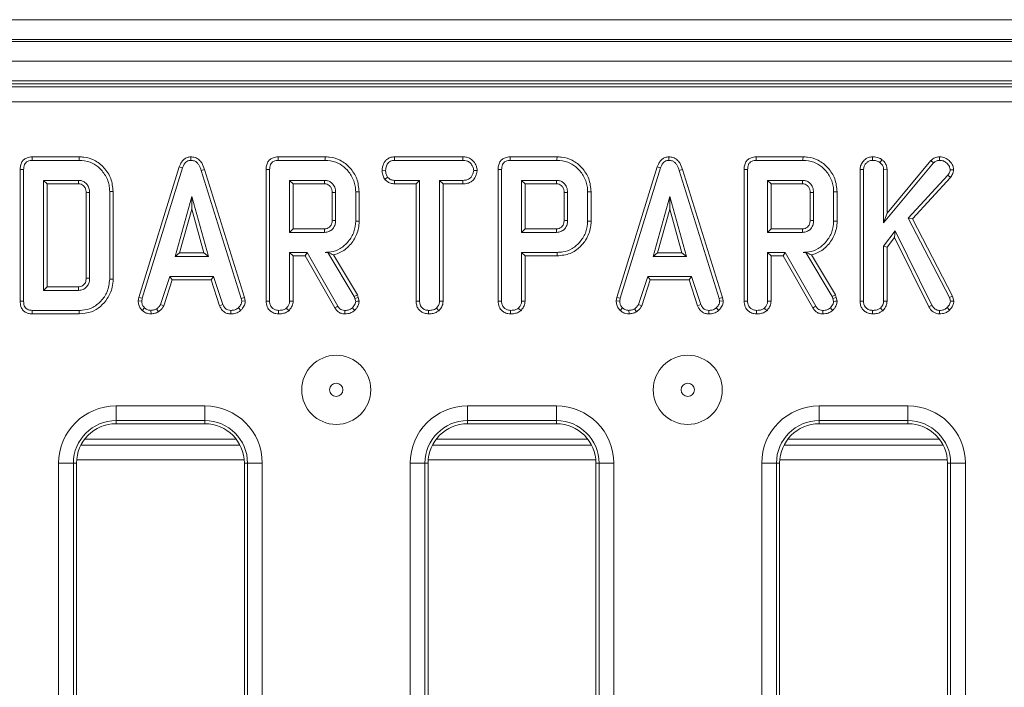
# Model space of a CAD drawing. Units: millimetres. Extents: x -493 to 5589, y -16 to 1848.
# Drawn here: x 652 to 751, y 647 to 715 of the extents above; entities that cross this region are included whole.
import ezdxf

# ---------------------------------------------------------------- set-up
doc = ezdxf.new("R2010")
doc.units = ezdxf.units.MM
doc.header["$LTSCALE"] = 5

msp = doc.modelspace()

# ---------------------------------------------------------------- linework, layer by layer
at = {"color": 7, "linetype": 'Continuous', "lineweight": 15}
for p, q in [((452.418, 715.121), (950.418, 715.121)), ((950.418, 713.121), (452.418, 713.121)), ((452.418, 712.921), (950.418, 712.921)), ((950.418, 710.921), (452.418, 710.921)), ((950.418, 708.921), (452.418, 708.921)), ((848.464, 708.621), (554.578, 708.621)), ((554.895, 708.304), (848.146, 708.304)), ((848.146, 706.809), (554.895, 706.809)), ((657.676, 701.224), (652.932, 701.224)), ((668.998, 701.224), (668.999, 700.871)), ((682.588, 701.224), (677.844, 701.224)), ((689.607, 701.224), (689.617, 700.871)), ((696.548, 701.224), (689.607, 701.224)), ((696.548, 701.224), (696.54, 700.871)), ((706.081, 701.224), (701.337, 701.224)), ((717.403, 701.224), (717.405, 700.871)), ((730.993, 701.224), (726.249, 701.224)), ((738.035, 701.224), (738.038, 700.871)), ((744.812, 701.224), (744.813, 700.871)), ((652.939, 700.871), (657.671, 700.871)), ((667.829, 700.211), (663.737, 686.984)), ((664.08, 686.901), (668.163, 700.098)), ((667.829, 700.211), (668.163, 700.098)), ((677.851, 700.871), (682.583, 700.871)), ((689.617, 700.871), (696.54, 700.871)), ((701.344, 700.871), (706.076, 700.871)), ((716.234, 700.211), (712.143, 686.984)), ((712.486, 686.901), (716.568, 700.098)), ((716.234, 700.211), (716.568, 700.098)), ((726.256, 700.871), (730.988, 700.871)), ((739.011, 700.931), (738.788, 700.656)), ((739.153, 694.534), (744.204, 700.608)), ((743.949, 700.853), (739.505, 695.509)), ((743.949, 700.853), (744.204, 700.608)), ((651.709, 699.932), (651.709, 686.608)), ((652.061, 686.612), (652.061, 699.927)), ((670.382, 699.94), (670.044, 699.839)), ((670.044, 699.839), (674.089, 686.888)), ((674.431, 686.975), (670.382, 699.94)), ((676.621, 699.932), (676.621, 686.608)), ((676.974, 686.612), (676.974, 699.927)), ((688.367, 699.86), (688.72, 699.858)), ((688.651, 698.93), (688.929, 699.151)), ((697.993, 699.858), (697.639, 699.858)), ((700.114, 699.932), (700.114, 686.608)), ((700.467, 686.612), (700.467, 699.927)), ((718.788, 699.94), (718.45, 699.839)), ((718.45, 699.839), (722.494, 686.888)), ((722.837, 686.975), (718.788, 699.94)), ((725.026, 699.932), (725.026, 686.608)), ((725.379, 686.612), (725.379, 699.927)), ((736.773, 699.956), (736.773, 686.608)), ((736.773, 699.956), (737.126, 699.95)), ((737.126, 686.612), (737.126, 699.95)), ((739.505, 699.967), (739.153, 699.956)), ((739.153, 699.956), (739.153, 694.534)), ((739.505, 695.509), (739.505, 699.967)), ((745.661, 699.357), (741.645, 695.002)), ((742.072, 694.945), (745.943, 699.143)), ((745.943, 699.143), (745.661, 699.357)), ((746.247, 699.901), (745.893, 699.908)), ((657.636, 698.844), (654.089, 698.844)), ((654.089, 698.844), (654.089, 687.696)), ((654.441, 698.492), (654.089, 698.844)), ((654.441, 688.048), (654.441, 698.492)), ((654.441, 698.492), (657.627, 698.492)), ((682.548, 698.844), (679.001, 698.844)), ((679.001, 698.844), (679.001, 693.574)), ((679.353, 698.492), (679.001, 698.844)), ((679.353, 693.927), (679.353, 698.492)), ((679.353, 698.492), (682.539, 698.492)), ((689.605, 698.492), (689.613, 698.844)), ((689.605, 698.492), (691.814, 698.492)), ((692.166, 698.844), (689.613, 698.844)), ((691.814, 698.492), (692.166, 698.844)), ((691.814, 698.492), (691.814, 686.598)), ((692.166, 686.603), (692.166, 698.844)), ((694.193, 698.844), (694.193, 686.603)), ((694.546, 698.492), (694.193, 698.844)), ((696.543, 698.844), (694.193, 698.844)), ((694.546, 686.594), (694.546, 698.492)), ((694.546, 698.492), (696.549, 698.492)), ((696.549, 698.492), (696.543, 698.844)), ((706.041, 698.844), (702.494, 698.844)), ((702.494, 698.844), (702.494, 693.574)), ((702.847, 698.492), (702.494, 698.844)), ((702.847, 693.927), (702.847, 698.492)), ((702.847, 698.492), (706.032, 698.492)), ((730.953, 698.844), (727.406, 698.844)), ((727.406, 698.844), (727.406, 693.574)), ((727.759, 698.492), (727.406, 698.844)), ((727.759, 698.492), (730.944, 698.492)), ((727.759, 693.927), (727.759, 698.492)), ((658.398, 697.596), (658.398, 688.942)), ((658.751, 688.937), (658.751, 697.603)), ((660.778, 697.71), (660.778, 688.829)), ((661.13, 688.826), (661.13, 697.714)), ((669.094, 697.223), (667.397, 691.142)), ((669.094, 695.911), (669.094, 697.223)), ((670.792, 691.142), (669.094, 697.223)), ((683.31, 697.621), (683.31, 694.795)), ((683.663, 694.79), (683.663, 697.628)), ((685.69, 697.695), (685.69, 694.724)), ((686.043, 694.72), (686.043, 697.698)), ((706.803, 697.621), (706.803, 694.795)), ((707.156, 694.79), (707.156, 697.628)), ((709.183, 697.695), (709.183, 694.724)), ((709.536, 694.72), (709.536, 697.698)), ((717.5, 697.223), (715.802, 691.142)), ((719.197, 691.142), (717.5, 697.223)), ((717.5, 695.911), (717.5, 697.223)), ((731.716, 697.621), (731.716, 694.795)), ((732.068, 694.79), (732.068, 697.628)), ((734.095, 697.695), (734.095, 694.724)), ((734.448, 694.72), (734.448, 697.698)), ((667.861, 691.494), (669.094, 695.911)), ((669.094, 695.911), (670.327, 691.494)), ((716.267, 691.494), (717.5, 695.911)), ((717.5, 695.911), (718.733, 691.494)), ((739.505, 695.509), (739.153, 694.534)), ((741.645, 695.002), (745.813, 686.967)), ((742.072, 694.945), (741.645, 695.002)), ((746.145, 687.094), (742.072, 694.945)), ((679.353, 693.927), (679.001, 693.574)), ((679.001, 693.574), (682.548, 693.574)), ((682.538, 693.927), (679.353, 693.927)), ((702.847, 693.927), (702.494, 693.574)), ((702.494, 693.574), (706.041, 693.574)), ((706.031, 693.927), (702.847, 693.927)), ((727.759, 693.927), (727.406, 693.574)), ((727.406, 693.574), (730.953, 693.574)), ((730.943, 693.927), (727.759, 693.927)), ((740.337, 693.717), (739.153, 692.184)), ((739.505, 692.063), (740.27, 693.053)), ((740.27, 693.053), (740.337, 693.717)), ((740.27, 693.053), (743.734, 686.014)), ((744.04, 686.191), (740.337, 693.717)), ((739.505, 692.063), (739.153, 692.184)), ((739.153, 692.184), (739.153, 686.606)), ((739.505, 686.596), (739.505, 692.063)), ((667.861, 691.494), (667.397, 691.142)), ((667.397, 691.142), (670.792, 691.142)), ((670.327, 691.494), (667.861, 691.494)), ((670.327, 691.494), (670.792, 691.142)), ((680.777, 691.547), (679.001, 691.547)), ((679.001, 691.547), (679.001, 686.606)), ((679.353, 691.194), (679.001, 691.547)), ((679.353, 686.596), (679.353, 691.194)), ((679.353, 691.194), (680.572, 691.194)), ((680.572, 691.194), (680.777, 691.547)), ((680.572, 691.194), (683.576, 685.918)), ((683.875, 686.106), (680.777, 691.547)), ((682.881, 691.553), (682.605, 691.547)), ((682.605, 691.547), (682.877, 691.547)), ((682.881, 691.553), (682.877, 691.547)), ((682.877, 691.547), (685.547, 687.081)), ((685.868, 687.232), (683.443, 691.288)), ((702.494, 691.547), (702.494, 686.606)), ((706.101, 691.547), (702.494, 691.547)), ((702.847, 691.194), (702.494, 691.547)), ((702.847, 691.194), (706.106, 691.194)), ((702.847, 686.596), (702.847, 691.194)), ((716.267, 691.494), (715.802, 691.142)), ((715.802, 691.142), (719.197, 691.142)), ((718.733, 691.494), (716.267, 691.494)), ((718.733, 691.494), (719.197, 691.142)), ((729.183, 691.547), (727.406, 691.547)), ((727.406, 691.547), (727.406, 686.606)), ((727.759, 691.194), (727.406, 691.547)), ((727.759, 691.194), (728.978, 691.194)), ((727.759, 686.596), (727.759, 691.194)), ((728.978, 691.194), (729.183, 691.547)), ((728.978, 691.194), (731.981, 685.918)), ((732.28, 686.106), (729.183, 691.547)), ((731.286, 691.553), (731.01, 691.547)), ((731.01, 691.547), (731.283, 691.547)), ((731.286, 691.553), (731.283, 691.547)), ((731.283, 691.547), (733.953, 687.081)), ((734.273, 687.232), (731.848, 691.288)), ((666.861, 689.115), (665.927, 686.274)), ((671.302, 689.115), (666.861, 689.115)), ((667.117, 688.762), (666.861, 689.115)), ((671.047, 688.762), (671.302, 689.115)), ((672.236, 686.277), (671.302, 689.115)), ((715.267, 689.115), (714.332, 686.274)), ((719.707, 689.115), (715.267, 689.115)), ((715.522, 688.762), (715.267, 689.115)), ((719.452, 688.762), (719.707, 689.115)), ((720.642, 686.277), (719.707, 689.115)), ((654.441, 688.048), (654.089, 687.696)), ((657.626, 688.048), (654.441, 688.048)), ((666.255, 686.143), (667.117, 688.762)), ((667.117, 688.762), (671.047, 688.762)), ((671.047, 688.762), (671.908, 686.146)), ((714.661, 686.143), (715.522, 688.762)), ((715.522, 688.762), (719.452, 688.762)), ((719.452, 688.762), (720.313, 686.146)), ((654.089, 687.696), (657.636, 687.696)), ((685.868, 687.232), (685.547, 687.081)), ((685.547, 687.081), (685.617, 686.885)), ((685.955, 686.986), (685.868, 687.232)), ((734.273, 687.232), (733.953, 687.081)), ((733.953, 687.081), (734.022, 686.885)), ((734.361, 686.986), (734.273, 687.232)), ((746.145, 687.094), (745.813, 686.967)), ((746.269, 686.618), (746.145, 687.094)), ((663.737, 686.984), (663.672, 686.622)), ((663.672, 686.622), (664.027, 686.6)), ((663.737, 686.984), (664.08, 686.901)), ((664.027, 686.6), (664.08, 686.901)), ((666.255, 686.143), (665.927, 686.274)), ((671.908, 686.146), (672.236, 686.277)), ((674.431, 686.975), (674.089, 686.888)), ((674.089, 686.888), (674.146, 686.6)), ((674.501, 686.623), (674.146, 686.6)), ((674.501, 686.623), (674.431, 686.975)), ((685.955, 686.986), (685.617, 686.885)), ((685.617, 686.885), (685.69, 686.584)), ((686.045, 686.614), (685.955, 686.986)), ((691.814, 686.598), (692.166, 686.603)), ((694.546, 686.594), (694.193, 686.603)), ((712.143, 686.984), (712.078, 686.622)), ((712.078, 686.622), (712.432, 686.6)), ((712.143, 686.984), (712.486, 686.901)), ((712.432, 686.6), (712.486, 686.901)), ((714.661, 686.143), (714.332, 686.274)), ((720.313, 686.146), (720.642, 686.277)), ((722.837, 686.975), (722.494, 686.888)), ((722.494, 686.888), (722.551, 686.6)), ((722.906, 686.623), (722.551, 686.6)), ((722.906, 686.623), (722.837, 686.975)), ((734.361, 686.986), (734.022, 686.885)), ((734.022, 686.885), (734.095, 686.584)), ((734.451, 686.614), (734.361, 686.986)), ((736.773, 686.608), (737.126, 686.612)), ((739.505, 686.596), (739.153, 686.606)), ((743.734, 686.014), (744.04, 686.191)), ((745.813, 686.967), (745.912, 686.59)), ((746.269, 686.618), (745.912, 686.59)), ((652.932, 685.316), (657.676, 685.316)), ((657.671, 685.669), (652.939, 685.669)), ((664.069, 685.675), (664.312, 685.931)), ((664.965, 685.315), (664.948, 685.669)), ((665.726, 685.53), (665.528, 685.824)), ((673.043, 685.315), (673.05, 685.669)), ((674.046, 685.665), (673.807, 685.925)), ((693.076, 685.316), (693.078, 685.669)), ((694.104, 685.64), (693.864, 685.9)), ((712.475, 685.675), (712.717, 685.931)), ((713.371, 685.315), (713.354, 685.669)), ((714.131, 685.53), (713.933, 685.824)), ((721.448, 685.315), (721.455, 685.669)), ((722.452, 685.665), (722.212, 685.925)), ((738.035, 685.316), (738.038, 685.669)), ((739.067, 685.64), (738.826, 685.9)), ((744.798, 685.315), (744.803, 685.669)), ((745.827, 685.703), (745.576, 685.95)), ((661.421, 675.996), (670.421, 675.996)), ((661.421, 675.996), (661.421, 674.501)), ((670.421, 675.996), (670.421, 674.501)), ((697.021, 675.996), (706.021, 675.996)), ((697.021, 675.996), (697.021, 674.501)), ((706.021, 675.996), (706.021, 674.501)), ((732.621, 675.996), (741.621, 675.996)), ((732.621, 675.996), (732.621, 674.501)), ((741.621, 675.996), (741.621, 674.501)), ((670.421, 674.501), (661.421, 674.501)), ((661.421, 674.501), (661.421, 674.184)), ((670.421, 674.184), (661.421, 674.184)), ((670.421, 674.501), (670.421, 674.184)), ((706.021, 674.501), (697.021, 674.501)), ((697.021, 674.501), (697.021, 674.184)), ((706.021, 674.184), (697.021, 674.184)), ((706.021, 674.501), (706.021, 674.184)), ((741.621, 674.501), (732.621, 674.501)), ((732.621, 674.501), (732.621, 674.184)), ((741.621, 674.184), (732.621, 674.184)), ((741.621, 674.501), (741.621, 674.184)), ((673.593, 672.621), (658.249, 672.621)), ((709.193, 672.621), (693.849, 672.621)), ((744.793, 672.621), (729.449, 672.621)), ((657.867, 672.019), (673.975, 672.019)), ((693.467, 672.019), (709.575, 672.019)), ((729.067, 672.019), (745.175, 672.019)), ((655.609, 475.059), (655.609, 670.184)), ((657.103, 670.184), (655.609, 670.184)), ((657.103, 670.184), (657.103, 475.059)), ((657.103, 670.184), (657.421, 670.184)), ((657.421, 670.184), (657.421, 475.059)), ((657.436, 670.525), (674.406, 670.525)), ((674.739, 670.184), (674.421, 670.184)), ((674.421, 475.059), (674.421, 670.184)), ((676.233, 670.184), (674.739, 670.184)), ((674.739, 475.059), (674.739, 670.184)), ((676.233, 670.184), (676.233, 475.059)), ((691.209, 475.059), (691.209, 670.184)), ((692.703, 670.184), (691.209, 670.184)), ((692.703, 670.184), (692.703, 475.059)), ((692.703, 670.184), (693.021, 670.184)), ((693.021, 670.184), (693.021, 475.059)), ((693.036, 670.525), (710.006, 670.525)), ((710.021, 475.059), (710.021, 670.184)), ((710.339, 670.184), (710.021, 670.184)), ((711.833, 670.184), (710.339, 670.184)), ((710.339, 475.059), (710.339, 670.184)), ((711.833, 670.184), (711.833, 475.059)), ((726.809, 475.059), (726.809, 670.184)), ((728.303, 670.184), (726.809, 670.184)), ((728.303, 670.184), (728.303, 475.059)), ((728.303, 670.184), (728.621, 670.184)), ((728.621, 670.184), (728.621, 475.059)), ((728.636, 670.525), (745.606, 670.525)), ((745.939, 670.184), (745.621, 670.184)), ((745.621, 475.059), (745.621, 670.184)), ((747.433, 670.184), (745.939, 670.184)), ((745.939, 475.059), (745.939, 670.184)), ((747.433, 670.184), (747.433, 475.059))]:
    msp.add_line(p, q, dxfattribs=at)
at = {"color": 7, "linetype": 'Continuous', "lineweight": 15, "flags": 128}
for points in [[(652.932, 701.224), (652.934, 701.127), (652.936, 700.999), (652.939, 700.871)], [(657.676, 701.224), (657.675, 701.143), (657.673, 701.026), (657.671, 700.871)], [(677.844, 701.224), (677.846, 701.127), (677.848, 700.999), (677.851, 700.871)], [(682.588, 701.224), (682.587, 701.143), (682.585, 701.026), (682.583, 700.871)], [(701.337, 701.224), (701.339, 701.127), (701.342, 700.999), (701.344, 700.871)], [(706.081, 701.224), (706.08, 701.143), (706.078, 701.026), (706.076, 700.871)], [(726.249, 701.224), (726.251, 701.127), (726.254, 700.999), (726.256, 700.871)], [(730.993, 701.224), (730.992, 701.143), (730.99, 701.026), (730.988, 700.871)], [(651.709, 699.932), (651.806, 699.93), (651.934, 699.929), (652.061, 699.927)], [(676.621, 699.932), (676.718, 699.93), (676.846, 699.929), (676.974, 699.927)], [(700.114, 699.932), (700.211, 699.93), (700.339, 699.929), (700.467, 699.927)], [(725.026, 699.932), (725.123, 699.93), (725.251, 699.929), (725.379, 699.927)], [(657.627, 698.492), (657.63, 698.616), (657.636, 698.844)], [(682.539, 698.492), (682.542, 698.597), (682.545, 698.721), (682.548, 698.844)], [(706.032, 698.492), (706.035, 698.597), (706.038, 698.721), (706.041, 698.844)], [(730.944, 698.492), (730.947, 698.597), (730.95, 698.721), (730.953, 698.844)], [(658.398, 697.596), (658.523, 697.599), (658.751, 697.603)], [(661.13, 697.714), (661.049, 697.713), (660.933, 697.712), (660.778, 697.71)], [(683.31, 697.621), (683.416, 697.623), (683.539, 697.626), (683.663, 697.628)], [(686.043, 697.698), (685.961, 697.697), (685.845, 697.696), (685.69, 697.695)], [(706.803, 697.621), (706.909, 697.623), (707.032, 697.626), (707.156, 697.628)], [(709.536, 697.698), (709.455, 697.697), (709.338, 697.696), (709.183, 697.695)], [(731.716, 697.621), (731.821, 697.623), (731.945, 697.626), (732.068, 697.628)], [(734.448, 697.698), (734.367, 697.697), (734.25, 697.696), (734.095, 697.695)], [(683.31, 694.795), (683.45, 694.793), (683.663, 694.79)], [(686.043, 694.72), (685.884, 694.722), (685.69, 694.724)], [(706.803, 694.795), (706.943, 694.793), (707.156, 694.79)], [(709.536, 694.72), (709.377, 694.722), (709.183, 694.724)], [(731.716, 694.795), (731.855, 694.793), (732.068, 694.79)], [(734.448, 694.72), (734.289, 694.722), (734.095, 694.724)], [(682.538, 693.927), (682.542, 693.787), (682.548, 693.574)], [(706.031, 693.927), (706.035, 693.787), (706.041, 693.574)], [(730.943, 693.927), (730.947, 693.787), (730.953, 693.574)], [(706.106, 691.194), (706.104, 691.353), (706.101, 691.547)], [(657.626, 688.048), (657.629, 687.928), (657.633, 687.812), (657.636, 687.696)], [(658.398, 688.942), (658.518, 688.941), (658.634, 688.939), (658.751, 688.937)], [(661.13, 688.826), (660.972, 688.827), (660.778, 688.829)], [(651.709, 686.608), (651.81, 686.609), (651.936, 686.611), (652.061, 686.612)], [(676.621, 686.608), (676.724, 686.609), (676.849, 686.611), (676.974, 686.612)], [(679.353, 686.596), (679.253, 686.599), (679.127, 686.603), (679.001, 686.606)], [(683.576, 685.918), (683.659, 685.97), (683.767, 686.038), (683.875, 686.106)], [(686.045, 686.614), (685.868, 686.599), (685.69, 686.584)], [(700.114, 686.608), (700.218, 686.609), (700.342, 686.611), (700.467, 686.612)], [(702.847, 686.596), (702.746, 686.599), (702.62, 686.603), (702.494, 686.606)], [(725.026, 686.608), (725.13, 686.609), (725.254, 686.611), (725.379, 686.612)], [(727.759, 686.596), (727.658, 686.599), (727.532, 686.603), (727.406, 686.606)], [(731.981, 685.918), (732.064, 685.97), (732.172, 686.038), (732.28, 686.106)], [(734.451, 686.614), (734.273, 686.599), (734.095, 686.584)], [(652.932, 685.316), (652.934, 685.417), (652.936, 685.543), (652.939, 685.669)], [(657.676, 685.316), (657.673, 685.475), (657.671, 685.669)], [(677.883, 685.316), (677.884, 685.419), (677.885, 685.544), (677.886, 685.669)], [(678.915, 685.64), (678.846, 685.714), (678.76, 685.807), (678.674, 685.9)], [(684.582, 685.316), (684.583, 685.414), (684.586, 685.541), (684.588, 685.669)], [(685.604, 685.681), (685.482, 685.809), (685.36, 685.938)], [(701.377, 685.316), (701.377, 685.419), (701.378, 685.544), (701.379, 685.669)], [(702.408, 685.64), (702.34, 685.714), (702.254, 685.807), (702.168, 685.9)], [(726.289, 685.316), (726.289, 685.419), (726.29, 685.544), (726.291, 685.669)], [(727.32, 685.64), (727.252, 685.714), (727.166, 685.807), (727.08, 685.9)], [(732.987, 685.316), (732.989, 685.414), (732.991, 685.541), (732.993, 685.669)], [(734.009, 685.681), (733.888, 685.809), (733.766, 685.938)]]:
    msp.add_lwpolyline(points, dxfattribs=at)
at = {"color": 7, "linetype": 'Continuous', "lineweight": 15}
for centre, radius in [((683.721, 677.621), 3.5), ((719.321, 677.621), 3.5), ((683.721, 677.621), 0.672), ((719.321, 677.621), 0.672)]:
    msp.add_circle(centre, radius, dxfattribs=at)
for centre, radius, start, end in [((661.421, 670.184), 5.812, 90, 180), ((670.421, 670.184), 5.812, 0, 90), ((697.021, 670.184), 5.812, 90, 180), ((706.021, 670.184), 5.812, 0, 90), ((732.621, 670.184), 5.812, 90, 180), ((741.621, 670.184), 5.812, 0, 90), ((661.421, 670.184), 4.318, 90, 180), ((661.421, 670.184), 4, 90, 180), ((670.421, 670.184), 4.318, 0, 90), ((670.421, 670.184), 4, 0, 90), ((697.021, 670.184), 4.318, 90, 180), ((697.021, 670.184), 4, 90, 180), ((706.021, 670.184), 4.318, 0, 90), ((706.021, 670.184), 4, 0, 90), ((732.621, 670.184), 4.318, 90, 180), ((732.621, 670.184), 4, 90, 180), ((741.621, 670.184), 4.318, 0, 90), ((741.621, 670.184), 4, 0, 90)]:
    msp.add_arc(centre, radius, start, end, dxfattribs=at)
for points, knots in [([(652.932, 701.224), (652.759, 701.21), (652.471, 701.186), (652.11, 700.988), (651.865, 700.701), (651.726, 700.332), (651.715, 700.062), (651.709, 699.932)], [0, 0, 0, 0, 0.254579, 0.426058, 0.59832, 0.806484, 1, 1, 1, 1]), ([(661.13, 697.714), (661.083, 698.16), (660.989, 699.044), (660.252, 700.155), (659.291, 700.927), (658.365, 701.199), (657.839, 701.218), (657.676, 701.224)], [0, 0, 0, 0, 0.243693, 0.482743, 0.71017, 0.910355, 1, 1, 1, 1]), ([(668.998, 701.224), (668.871, 701.213), (668.623, 701.189), (668.3, 700.997), (668.011, 700.675), (667.898, 700.387), (667.829, 700.211)], [0, 0, 0, 0, 0.227846, 0.445004, 0.661232, 1, 1, 1, 1]), ([(670.382, 699.94), (670.304, 700.171), (670.178, 700.543), (669.825, 700.962), (669.434, 701.185), (669.14, 701.218), (668.998, 701.224), (668.998, 701.224)], [0, 0, 0, 0, 0.354568, 0.572188, 0.790745, 0.999483, 1, 1, 1, 1]), ([(677.844, 701.224), (677.672, 701.21), (677.383, 701.186), (677.022, 700.988), (676.777, 700.701), (676.638, 700.332), (676.627, 700.062), (676.621, 699.932)], [0, 0, 0, 0, 0.254579, 0.426057, 0.59832, 0.806484, 1, 1, 1, 1]), ([(686.043, 697.698), (685.995, 698.144), (685.902, 699.026), (685.167, 700.14), (684.203, 700.929), (683.268, 701.2), (682.742, 701.219), (682.588, 701.224)], [0, 0, 0, 0, 0.243158, 0.480383, 0.710646, 0.915537, 1, 1, 1, 1]), ([(689.607, 701.224), (689.489, 701.215), (689.251, 701.197), (688.916, 701.043), (688.608, 700.722), (688.404, 700.309), (688.378, 699.985), (688.367, 699.86)], [0, 0, 0, 0, 0.172787, 0.34844, 0.524714, 0.817631, 1, 1, 1, 1]), ([(697.993, 699.858), (697.975, 700.001), (697.936, 700.325), (697.674, 700.728), (697.332, 701.048), (696.941, 701.2), (696.674, 701.216), (696.548, 701.224)], [0, 0, 0, 0, 0.194013, 0.442624, 0.635171, 0.828044, 1, 1, 1, 1]), ([(701.337, 701.224), (701.165, 701.21), (700.877, 701.186), (700.516, 700.988), (700.271, 700.701), (700.132, 700.332), (700.12, 700.062), (700.114, 699.932)], [0, 0, 0, 0, 0.254579, 0.426057, 0.59832, 0.806484, 1, 1, 1, 1]), ([(709.536, 697.698), (709.489, 698.144), (709.395, 699.026), (708.66, 700.14), (707.696, 700.929), (706.761, 701.2), (706.235, 701.219), (706.081, 701.224)], [0, 0, 0, 0, 0.243158, 0.480383, 0.710646, 0.915537, 1, 1, 1, 1]), ([(717.403, 701.224), (717.276, 701.213), (717.029, 701.189), (716.706, 700.997), (716.417, 700.675), (716.303, 700.387), (716.234, 700.211)], [0, 0, 0, 0, 0.227847, 0.445003, 0.661232, 1, 1, 1, 1]), ([(718.788, 699.94), (718.71, 700.171), (718.584, 700.543), (718.231, 700.962), (717.84, 701.185), (717.545, 701.218), (717.403, 701.224), (717.403, 701.224)], [0, 0, 0, 0, 0.354567, 0.572187, 0.790744, 0.999483, 1, 1, 1, 1]), ([(726.249, 701.224), (726.077, 701.21), (725.789, 701.186), (725.428, 700.988), (725.183, 700.701), (725.044, 700.332), (725.032, 700.062), (725.026, 699.932)], [0, 0, 0, 0, 0.254579, 0.426057, 0.59832, 0.806484, 1, 1, 1, 1]), ([(734.448, 697.698), (734.401, 698.144), (734.307, 699.026), (733.573, 700.14), (732.608, 700.929), (731.674, 701.2), (731.147, 701.219), (730.993, 701.224)], [0, 0, 0, 0, 0.2431583, 0.4803831, 0.710646, 0.9155375, 1, 1, 1, 1]), ([(738.035, 701.224), (737.9, 701.211), (737.589, 701.181), (737.191, 700.917), (736.893, 700.544), (736.782, 700.203), (736.775, 700.006), (736.773, 699.956)], [0, 0, 0, 0, 0.204353, 0.470636, 0.699442, 0.924614, 1, 1, 1, 1]), ([(739.011, 700.931), (738.934, 700.982), (738.7, 701.137), (738.352, 701.216), (738.099, 701.222), (738.035, 701.224)], [0, 0, 0, 0, 0.266033, 0.81322, 1, 1, 1, 1]), ([(744.812, 701.224), (744.687, 701.213), (744.418, 701.189), (744.131, 701.02), (743.987, 700.888), (743.949, 700.853)], [0, 0, 0, 0, 0.3861939, 0.8385633, 1, 1, 1, 1]), ([(746.247, 699.901), (746.236, 700.016), (746.209, 700.296), (745.968, 700.682), (745.61, 701.031), (745.191, 701.207), (744.916, 701.219), (744.812, 701.224)], [0, 0, 0, 0, 0.160423, 0.388777, 0.615349, 0.854709, 1, 1, 1, 1]), ([(652.061, 699.927), (652.073, 700.103), (652.09, 700.355), (652.262, 700.64), (652.467, 700.791), (652.705, 700.861), (652.87, 700.868), (652.939, 700.871)], [0, 0, 0, 0, 0.351615, 0.506293, 0.662049, 0.860302, 1, 1, 1, 1]), ([(657.671, 700.871), (658.052, 700.838), (658.748, 700.777), (659.696, 700.206), (660.403, 699.351), (660.749, 698.438), (660.771, 697.877), (660.778, 697.71)], [0, 0, 0, 0, 0.230838, 0.421044, 0.657824, 0.89852, 1, 1, 1, 1]), ([(668.163, 700.098), (668.202, 700.202), (668.28, 700.409), (668.456, 700.659), (668.679, 700.819), (668.864, 700.864), (668.971, 700.87), (668.999, 700.871)], [0, 0, 0, 0, 0.269924, 0.542192, 0.73649, 0.931497, 1, 1, 1, 1]), ([(668.999, 700.871), (669.122, 700.86), (669.346, 700.838), (669.625, 700.656), (669.881, 700.332), (669.979, 700.037), (670.044, 699.839)], [0, 0, 0, 0, 0.229182, 0.419467, 0.609692, 1, 1, 1, 1]), ([(676.974, 699.927), (676.985, 700.103), (677.002, 700.355), (677.175, 700.64), (677.38, 700.791), (677.617, 700.861), (677.782, 700.868), (677.851, 700.871)], [0, 0, 0, 0, 0.351615, 0.506293, 0.66205, 0.860303, 1, 1, 1, 1]), ([(682.583, 700.871), (682.956, 700.84), (683.646, 700.783), (684.59, 700.209), (685.297, 699.366), (685.657, 698.449), (685.682, 697.881), (685.69, 697.695)], [0, 0, 0, 0, 0.225075, 0.416807, 0.654264, 0.886504, 1, 1, 1, 1]), ([(688.72, 699.858), (688.739, 699.999), (688.777, 700.282), (688.963, 700.61), (689.203, 700.794), (689.415, 700.861), (689.554, 700.868), (689.617, 700.871)], [0, 0, 0, 0, 0.283192, 0.56608, 0.721581, 0.876182, 1, 1, 1, 1]), ([(696.54, 700.871), (696.688, 700.861), (696.937, 700.843), (697.276, 700.648), (697.486, 700.371), (697.62, 700.091), (697.634, 699.92), (697.639, 699.858)], [0, 0, 0, 0, 0.265186, 0.447996, 0.689708, 0.887143, 1, 1, 1, 1]), ([(700.467, 699.927), (700.478, 700.103), (700.495, 700.355), (700.668, 700.64), (700.873, 700.791), (701.11, 700.861), (701.276, 700.868), (701.344, 700.871)], [0, 0, 0, 0, 0.3516149, 0.5062931, 0.6620503, 0.8603025, 1, 1, 1, 1]), ([(706.076, 700.871), (706.449, 700.84), (707.14, 700.783), (708.084, 700.209), (708.79, 699.366), (709.15, 698.449), (709.175, 697.881), (709.183, 697.695)], [0, 0, 0, 0, 0.225075, 0.416807, 0.654264, 0.886504, 1, 1, 1, 1]), ([(716.568, 700.098), (716.607, 700.202), (716.685, 700.409), (716.861, 700.659), (717.084, 700.819), (717.27, 700.864), (717.377, 700.87), (717.405, 700.871)], [0, 0, 0, 0, 0.2699258, 0.5421938, 0.7364906, 0.9314984, 1, 1, 1, 1]), ([(717.405, 700.871), (717.527, 700.86), (717.751, 700.838), (718.031, 700.656), (718.287, 700.332), (718.384, 700.037), (718.45, 699.839)], [0, 0, 0, 0, 0.229183, 0.419469, 0.609693, 1, 1, 1, 1]), ([(725.379, 699.927), (725.391, 700.103), (725.407, 700.355), (725.58, 700.64), (725.785, 700.791), (726.022, 700.861), (726.188, 700.868), (726.256, 700.871)], [0, 0, 0, 0, 0.351615, 0.506293, 0.66205, 0.860303, 1, 1, 1, 1]), ([(730.988, 700.871), (731.361, 700.84), (732.052, 700.783), (732.996, 700.209), (733.702, 699.366), (734.062, 698.449), (734.087, 697.881), (734.095, 697.695)], [0, 0, 0, 0, 0.225075, 0.416807, 0.654264, 0.886504, 1, 1, 1, 1]), ([(737.126, 699.95), (737.136, 700.058), (737.157, 700.275), (737.338, 700.553), (737.572, 700.748), (737.815, 700.86), (737.972, 700.868), (738.038, 700.871)], [0, 0, 0, 0, 0.225405, 0.451915, 0.672868, 0.861881, 1, 1, 1, 1]), ([(738.038, 700.871), (738.165, 700.864), (738.359, 700.853), (738.614, 700.771), (738.729, 700.695), (738.788, 700.656)], [0, 0, 0, 0, 0.478319, 0.734112, 1, 1, 1, 1]), ([(738.788, 700.656), (738.877, 700.566), (739.031, 700.411), (739.141, 700.154), (739.15, 700.009), (739.153, 699.956)], [0, 0, 0, 0, 0.4632585, 0.804032, 1, 1, 1, 1]), ([(739.505, 699.967), (739.485, 700.12), (739.443, 700.447), (739.201, 700.75), (739.044, 700.9), (739.011, 700.931)], [0, 0, 0, 0, 0.410688, 0.876964, 1, 1, 1, 1]), ([(744.204, 700.608), (744.286, 700.677), (744.449, 700.815), (744.679, 700.866), (744.799, 700.871), (744.813, 700.871)], [0, 0, 0, 0, 0.466344, 0.938647, 1, 1, 1, 1]), ([(744.813, 700.871), (744.947, 700.861), (745.218, 700.84), (745.572, 700.598), (745.834, 700.281), (745.875, 700.019), (745.893, 699.908)], [0, 0, 0, 0, 0.250983, 0.505296, 0.790431, 1, 1, 1, 1]), ([(688.367, 699.86), (688.38, 699.705), (688.403, 699.403), (688.545, 699.1), (688.637, 698.953), (688.651, 698.93)], [0, 0, 0, 0, 0.47044, 0.917313, 1, 1, 1, 1]), ([(688.929, 699.151), (688.872, 699.257), (688.785, 699.419), (688.727, 699.663), (688.723, 699.792), (688.72, 699.858)], [0, 0, 0, 0, 0.479629, 0.736826, 1, 1, 1, 1]), ([(689.613, 698.844), (689.494, 698.855), (689.255, 698.877), (689.041, 699.039), (688.943, 699.137), (688.929, 699.151)], [0, 0, 0, 0, 0.45826, 0.922458, 1, 1, 1, 1]), ([(697.639, 699.858), (697.605, 699.694), (697.549, 699.421), (697.347, 699.109), (697.091, 698.925), (696.816, 698.854), (696.623, 698.847), (696.543, 698.844)], [0, 0, 0, 0, 0.2989088, 0.4982199, 0.6532262, 0.8559149, 1, 1, 1, 1]), ([(696.549, 698.492), (696.707, 698.5), (696.999, 698.516), (697.404, 698.686), (697.738, 699.026), (697.946, 699.438), (697.981, 699.748), (697.993, 699.858)], [0, 0, 0, 0, 0.21253, 0.394904, 0.578556, 0.849786, 1, 1, 1, 1]), ([(745.893, 699.908), (745.884, 699.848), (745.867, 699.731), (745.779, 699.547), (745.705, 699.428), (745.661, 699.357)], [0, 0, 0, 0, 0.301227, 0.585971, 1, 1, 1, 1]), ([(745.943, 699.143), (745.98, 699.201), (746.108, 699.404), (746.222, 699.663), (746.243, 699.867), (746.247, 699.901)], [0, 0, 0, 0, 0.252695, 0.877882, 1, 1, 1, 1]), ([(657.627, 698.492), (657.716, 698.486), (657.883, 698.476), (658.114, 698.328), (658.292, 698.117), (658.388, 697.851), (658.395, 697.677), (658.398, 697.596)], [0, 0, 0, 0, 0.200675, 0.37381, 0.60392, 0.818222, 1, 1, 1, 1]), ([(658.751, 697.603), (658.739, 697.759), (658.716, 698.052), (658.505, 698.438), (658.222, 698.699), (657.913, 698.829), (657.722, 698.84), (657.636, 698.844)], [0, 0, 0, 0, 0.25001, 0.47082, 0.691609, 0.861783, 1, 1, 1, 1]), ([(682.539, 698.492), (682.634, 698.484), (682.807, 698.469), (683.05, 698.315), (683.23, 698.081), (683.304, 697.824), (683.309, 697.671), (683.31, 697.621)], [0, 0, 0, 0, 0.218269, 0.394752, 0.646993, 0.885074, 1, 1, 1, 1]), ([(683.663, 697.628), (683.646, 697.808), (683.612, 698.157), (683.331, 698.543), (683.004, 698.77), (682.74, 698.835), (682.588, 698.842), (682.548, 698.844)], [0, 0, 0, 0, 0.291765, 0.564287, 0.749724, 0.934852, 1, 1, 1, 1]), ([(688.651, 698.93), (688.691, 698.891), (688.826, 698.755), (689.102, 698.566), (689.405, 698.501), (689.573, 698.493), (689.605, 698.492)], [0, 0, 0, 0, 0.1556224, 0.5332515, 0.9117334, 1, 1, 1, 1]), ([(706.032, 698.492), (706.128, 698.484), (706.3, 698.469), (706.543, 698.315), (706.723, 698.081), (706.797, 697.824), (706.802, 697.671), (706.803, 697.621)], [0, 0, 0, 0, 0.218269, 0.394752, 0.646993, 0.885074, 1, 1, 1, 1]), ([(707.156, 697.628), (707.139, 697.808), (707.106, 698.157), (706.824, 698.543), (706.498, 698.77), (706.233, 698.835), (706.081, 698.842), (706.041, 698.844)], [0, 0, 0, 0, 0.291765, 0.564287, 0.749723, 0.934852, 1, 1, 1, 1]), ([(730.944, 698.492), (731.04, 698.484), (731.213, 698.469), (731.455, 698.315), (731.636, 698.081), (731.709, 697.824), (731.714, 697.671), (731.716, 697.621)], [0, 0, 0, 0, 0.218269, 0.394752, 0.646993, 0.885074, 1, 1, 1, 1]), ([(732.068, 697.628), (732.051, 697.808), (732.018, 698.157), (731.736, 698.543), (731.41, 698.77), (731.146, 698.835), (730.993, 698.842), (730.953, 698.844)], [0, 0, 0, 0, 0.291765, 0.564287, 0.749724, 0.934852, 1, 1, 1, 1]), ([(683.31, 694.795), (683.301, 694.669), (683.286, 694.454), (683.131, 694.185), (682.926, 694.01), (682.713, 693.935), (682.582, 693.929), (682.538, 693.927)], [0, 0, 0, 0, 0.288148, 0.492265, 0.696501, 0.89904, 1, 1, 1, 1]), ([(682.548, 693.574), (682.687, 693.589), (682.968, 693.619), (683.313, 693.854), (683.544, 694.167), (683.653, 694.49), (683.66, 694.701), (683.663, 694.79)], [0, 0, 0, 0, 0.2262579, 0.4548806, 0.6561431, 0.854363, 1, 1, 1, 1]), ([(685.69, 694.724), (685.655, 694.35), (685.584, 693.601), (684.987, 692.63), (684.183, 691.893), (683.321, 691.578), (682.795, 691.555), (682.605, 691.547)], [0, 0, 0, 0, 0.2266858, 0.4549362, 0.6785097, 0.8839563, 1, 1, 1, 1]), ([(683.443, 691.288), (683.613, 691.338), (684.177, 691.504), (685.033, 692.121), (685.791, 693.187), (686.031, 694.135), (686.041, 694.648), (686.043, 694.72)], [0, 0, 0, 0, 0.115269, 0.381816, 0.666043, 0.953335, 1, 1, 1, 1]), ([(706.803, 694.795), (706.795, 694.669), (706.779, 694.454), (706.625, 694.185), (706.42, 694.01), (706.206, 693.935), (706.075, 693.929), (706.031, 693.927)], [0, 0, 0, 0, 0.288148, 0.492264, 0.696501, 0.89904, 1, 1, 1, 1]), ([(706.041, 693.574), (706.181, 693.589), (706.461, 693.619), (706.806, 693.854), (707.037, 694.167), (707.146, 694.49), (707.153, 694.701), (707.156, 694.79)], [0, 0, 0, 0, 0.226259, 0.454881, 0.656143, 0.854363, 1, 1, 1, 1]), ([(709.183, 694.724), (709.148, 694.35), (709.077, 693.602), (708.48, 692.63), (707.677, 691.894), (706.815, 691.578), (706.291, 691.555), (706.101, 691.547)], [0, 0, 0, 0, 0.226816, 0.455196, 0.678898, 0.884189, 1, 1, 1, 1]), ([(706.106, 691.194), (706.553, 691.239), (707.422, 691.325), (708.452, 692.063), (709.187, 693.037), (709.51, 693.968), (709.53, 694.563), (709.536, 694.72)], [0, 0, 0, 0, 0.243851, 0.473668, 0.672003, 0.913544, 1, 1, 1, 1]), ([(731.716, 694.795), (731.707, 694.669), (731.692, 694.454), (731.537, 694.185), (731.332, 694.01), (731.118, 693.935), (730.987, 693.929), (730.943, 693.927)], [0, 0, 0, 0, 0.288148, 0.492265, 0.696501, 0.89904, 1, 1, 1, 1]), ([(730.953, 693.574), (731.093, 693.589), (731.373, 693.619), (731.718, 693.854), (731.949, 694.167), (732.058, 694.49), (732.065, 694.701), (732.068, 694.79)], [0, 0, 0, 0, 0.226258, 0.454881, 0.656143, 0.854363, 1, 1, 1, 1]), ([(734.095, 694.724), (734.06, 694.35), (733.99, 693.601), (733.392, 692.63), (732.589, 691.893), (731.726, 691.578), (731.2, 691.555), (731.01, 691.547)], [0, 0, 0, 0, 0.226686, 0.454936, 0.678509, 0.883956, 1, 1, 1, 1]), ([(731.848, 691.288), (732.019, 691.338), (732.583, 691.504), (733.438, 692.121), (734.196, 693.187), (734.436, 694.135), (734.447, 694.648), (734.448, 694.72)], [0, 0, 0, 0, 0.115269, 0.381816, 0.666043, 0.953335, 1, 1, 1, 1]), ([(682.881, 691.553), (682.987, 691.499), (683.179, 691.402), (683.361, 691.323), (683.443, 691.288)], [0, 0, 0, 0, 0.550404, 1, 1, 1, 1]), ([(731.286, 691.553), (731.392, 691.499), (731.584, 691.402), (731.767, 691.323), (731.848, 691.288)], [0, 0, 0, 0, 0.550404, 1, 1, 1, 1]), ([(658.398, 688.942), (658.387, 688.79), (658.369, 688.548), (658.178, 688.275), (657.967, 688.105), (657.764, 688.055), (657.65, 688.049), (657.626, 688.048)], [0, 0, 0, 0, 0.338869, 0.539595, 0.739072, 0.94562, 1, 1, 1, 1]), ([(657.636, 687.696), (657.788, 687.713), (658.079, 687.747), (658.421, 688.008), (658.647, 688.327), (658.742, 688.651), (658.748, 688.855), (658.751, 688.937)], [0, 0, 0, 0, 0.243315, 0.465534, 0.670514, 0.867553, 1, 1, 1, 1]), ([(660.778, 688.829), (660.726, 688.39), (660.63, 687.575), (659.925, 686.569), (659.045, 685.888), (658.22, 685.685), (657.779, 685.672), (657.671, 685.669)], [0, 0, 0, 0, 0.266331, 0.494232, 0.729752, 0.933726, 1, 1, 1, 1]), ([(657.676, 685.316), (658.102, 685.354), (658.885, 685.425), (659.871, 686.037), (660.618, 686.887), (661.069, 687.862), (661.113, 688.555), (661.13, 688.826)], [0, 0, 0, 0, 0.232405, 0.426656, 0.61994, 0.851219, 1, 1, 1, 1]), ([(651.709, 686.608), (651.721, 686.423), (651.74, 686.115), (651.942, 685.727), (652.211, 685.481), (652.556, 685.341), (652.801, 685.325), (652.932, 685.316)], [0, 0, 0, 0, 0.273096, 0.454771, 0.637108, 0.805245, 1, 1, 1, 1]), ([(652.939, 685.669), (652.806, 685.678), (652.595, 685.693), (652.338, 685.831), (652.174, 686.024), (652.074, 686.295), (652.066, 686.501), (652.061, 686.612)], [0, 0, 0, 0, 0.268395, 0.424466, 0.580867, 0.773829, 1, 1, 1, 1]), ([(663.672, 686.622), (663.675, 686.562), (663.684, 686.364), (663.767, 686.029), (663.949, 685.792), (664.059, 685.685), (664.069, 685.675)], [0, 0, 0, 0, 0.169987, 0.564783, 0.958159, 1, 1, 1, 1]), ([(664.312, 685.931), (664.234, 686.016), (664.077, 686.187), (664.035, 686.443), (664.028, 686.578), (664.027, 686.6)], [0, 0, 0, 0, 0.454952, 0.913787, 1, 1, 1, 1]), ([(665.927, 686.274), (665.877, 686.189), (665.8, 686.06), (665.648, 685.924), (665.568, 685.857), (665.528, 685.824)], [0, 0, 0, 0, 0.482551, 0.740673, 1, 1, 1, 1]), ([(665.726, 685.53), (665.772, 685.568), (665.897, 685.672), (666.102, 685.857), (666.203, 686.045), (666.255, 686.143)], [0, 0, 0, 0, 0.221939, 0.595902, 1, 1, 1, 1]), ([(671.908, 686.146), (671.955, 686.047), (672.061, 685.823), (672.304, 685.522), (672.669, 685.351), (672.92, 685.327), (673.043, 685.315)], [0, 0, 0, 0, 0.2192078, 0.4961406, 0.7546512, 1, 1, 1, 1]), ([(673.05, 685.669), (672.952, 685.678), (672.781, 685.694), (672.553, 685.796), (672.371, 685.995), (672.288, 686.169), (672.236, 686.277)], [0, 0, 0, 0, 0.270755, 0.470236, 0.67148, 1, 1, 1, 1]), ([(674.146, 686.6), (674.131, 686.498), (674.098, 686.269), (673.933, 686.059), (673.826, 685.946), (673.807, 685.925)], [0, 0, 0, 0, 0.393492, 0.890096, 1, 1, 1, 1]), ([(674.046, 685.665), (674.112, 685.736), (674.287, 685.923), (674.471, 686.251), (674.492, 686.517), (674.501, 686.623)], [0, 0, 0, 0, 0.268271, 0.708347, 1, 1, 1, 1]), ([(676.621, 686.608), (676.638, 686.415), (676.667, 686.096), (676.909, 685.713), (677.22, 685.47), (677.559, 685.336), (677.791, 685.321), (677.883, 685.316)], [0, 0, 0, 0, 0.283369, 0.469375, 0.654805, 0.863546, 1, 1, 1, 1]), ([(677.886, 685.669), (677.75, 685.684), (677.513, 685.711), (677.242, 685.891), (677.057, 686.12), (676.981, 686.373), (676.976, 686.547), (676.974, 686.612)], [0, 0, 0, 0, 0.274247, 0.479168, 0.643964, 0.867553, 1, 1, 1, 1]), ([(679.001, 686.606), (678.996, 686.541), (678.986, 686.377), (678.872, 686.129), (678.742, 685.978), (678.674, 685.9)], [0, 0, 0, 0, 0.246273, 0.61302, 1, 1, 1, 1]), ([(678.915, 685.64), (678.995, 685.731), (679.178, 685.939), (679.332, 686.277), (679.348, 686.514), (679.353, 686.596)], [0, 0, 0, 0, 0.338477, 0.770879, 1, 1, 1, 1]), ([(684.588, 685.669), (684.486, 685.677), (684.308, 685.691), (684.051, 685.85), (683.942, 686.009), (683.875, 686.106)], [0, 0, 0, 0, 0.3443903, 0.602302, 1, 1, 1, 1]), ([(685.69, 686.584), (685.677, 686.498), (685.651, 686.333), (685.519, 686.119), (685.414, 685.999), (685.36, 685.938)], [0, 0, 0, 0, 0.3493621, 0.6697929, 1, 1, 1, 1]), ([(685.604, 685.681), (685.669, 685.755), (685.825, 685.931), (686.01, 686.243), (686.034, 686.497), (686.045, 686.614)], [0, 0, 0, 0, 0.281173, 0.669473, 1, 1, 1, 1]), ([(691.814, 686.598), (691.823, 686.461), (691.841, 686.191), (692.013, 685.815), (692.303, 685.539), (692.667, 685.353), (692.937, 685.328), (693.076, 685.316)], [0, 0, 0, 0, 0.205206, 0.40164, 0.599274, 0.793444, 1, 1, 1, 1]), ([(693.078, 685.669), (692.957, 685.681), (692.713, 685.707), (692.427, 685.889), (692.237, 686.149), (692.171, 686.392), (692.167, 686.554), (692.166, 686.603)], [0, 0, 0, 0, 0.247596, 0.497997, 0.667807, 0.899367, 1, 1, 1, 1]), ([(694.193, 686.603), (694.184, 686.512), (694.163, 686.297), (694.016, 686.065), (693.898, 685.937), (693.864, 685.9)], [0, 0, 0, 0, 0.342622, 0.80696, 1, 1, 1, 1]), ([(694.104, 685.64), (694.16, 685.701), (694.331, 685.886), (694.513, 686.211), (694.537, 686.488), (694.546, 686.594)], [0, 0, 0, 0, 0.230831, 0.704476, 1, 1, 1, 1]), ([(700.114, 686.608), (700.131, 686.415), (700.16, 686.096), (700.402, 685.713), (700.713, 685.47), (701.052, 685.336), (701.285, 685.321), (701.377, 685.316)], [0, 0, 0, 0, 0.283369, 0.469376, 0.654805, 0.863546, 1, 1, 1, 1]), ([(701.379, 685.669), (701.243, 685.684), (701.006, 685.711), (700.735, 685.891), (700.55, 686.12), (700.474, 686.373), (700.469, 686.547), (700.467, 686.612)], [0, 0, 0, 0, 0.274247, 0.479169, 0.643965, 0.867554, 1, 1, 1, 1]), ([(702.494, 686.606), (702.49, 686.541), (702.479, 686.377), (702.366, 686.129), (702.235, 685.978), (702.168, 685.9)], [0, 0, 0, 0, 0.246273, 0.613021, 1, 1, 1, 1]), ([(702.408, 685.64), (702.488, 685.731), (702.671, 685.939), (702.825, 686.277), (702.841, 686.514), (702.847, 686.596)], [0, 0, 0, 0, 0.338477, 0.77088, 1, 1, 1, 1]), ([(712.078, 686.622), (712.08, 686.562), (712.09, 686.364), (712.172, 686.029), (712.355, 685.792), (712.464, 685.685), (712.475, 685.675)], [0, 0, 0, 0, 0.169987, 0.564782, 0.958158, 1, 1, 1, 1]), ([(712.717, 685.931), (712.639, 686.016), (712.483, 686.187), (712.44, 686.443), (712.433, 686.578), (712.432, 686.6)], [0, 0, 0, 0, 0.454952, 0.9137865, 1, 1, 1, 1]), ([(714.332, 686.274), (714.282, 686.189), (714.205, 686.06), (714.054, 685.924), (713.974, 685.857), (713.933, 685.824)], [0, 0, 0, 0, 0.482549, 0.740674, 1, 1, 1, 1]), ([(714.131, 685.53), (714.178, 685.568), (714.303, 685.672), (714.507, 685.857), (714.608, 686.045), (714.661, 686.143)], [0, 0, 0, 0, 0.221939, 0.5959, 1, 1, 1, 1]), ([(720.313, 686.146), (720.36, 686.047), (720.466, 685.823), (720.71, 685.522), (721.074, 685.351), (721.326, 685.327), (721.448, 685.315)], [0, 0, 0, 0, 0.2192078, 0.4961406, 0.7546512, 1, 1, 1, 1]), ([(721.455, 685.669), (721.357, 685.678), (721.187, 685.694), (720.959, 685.796), (720.776, 685.995), (720.693, 686.169), (720.642, 686.277)], [0, 0, 0, 0, 0.270755, 0.470236, 0.67148, 1, 1, 1, 1]), ([(722.551, 686.6), (722.537, 686.498), (722.503, 686.269), (722.338, 686.059), (722.232, 685.946), (722.212, 685.925)], [0, 0, 0, 0, 0.393491, 0.890096, 1, 1, 1, 1]), ([(722.452, 685.665), (722.518, 685.736), (722.692, 685.923), (722.877, 686.251), (722.898, 686.517), (722.906, 686.623)], [0, 0, 0, 0, 0.268272, 0.708347, 1, 1, 1, 1]), ([(725.026, 686.608), (725.044, 686.415), (725.072, 686.096), (725.314, 685.713), (725.625, 685.47), (725.965, 685.336), (726.197, 685.321), (726.289, 685.316)], [0, 0, 0, 0, 0.283369, 0.469375, 0.654805, 0.863545, 1, 1, 1, 1]), ([(726.291, 685.669), (726.156, 685.684), (725.919, 685.711), (725.647, 685.891), (725.462, 686.12), (725.386, 686.373), (725.381, 686.547), (725.379, 686.612)], [0, 0, 0, 0, 0.274248, 0.479169, 0.643965, 0.867554, 1, 1, 1, 1]), ([(727.406, 686.606), (727.402, 686.541), (727.391, 686.377), (727.278, 686.129), (727.147, 685.978), (727.08, 685.9)], [0, 0, 0, 0, 0.246273, 0.613021, 1, 1, 1, 1]), ([(727.32, 685.64), (727.401, 685.731), (727.583, 685.939), (727.737, 686.277), (727.753, 686.514), (727.759, 686.596)], [0, 0, 0, 0, 0.338477, 0.770879, 1, 1, 1, 1]), ([(732.993, 685.669), (732.891, 685.677), (732.713, 685.691), (732.457, 685.85), (732.347, 686.009), (732.28, 686.106)], [0, 0, 0, 0, 0.3443903, 0.602302, 1, 1, 1, 1]), ([(734.095, 686.584), (734.082, 686.498), (734.057, 686.333), (733.925, 686.119), (733.819, 685.999), (733.766, 685.938)], [0, 0, 0, 0, 0.3493617, 0.6697934, 1, 1, 1, 1]), ([(734.009, 685.681), (734.074, 685.755), (734.23, 685.931), (734.415, 686.243), (734.44, 686.497), (734.451, 686.614)], [0, 0, 0, 0, 0.281174, 0.669473, 1, 1, 1, 1]), ([(736.773, 686.608), (736.782, 686.468), (736.8, 686.199), (736.967, 685.824), (737.251, 685.548), (737.616, 685.355), (737.89, 685.329), (738.035, 685.316)], [0, 0, 0, 0, 0.206268, 0.399391, 0.593645, 0.785393, 1, 1, 1, 1]), ([(738.038, 685.669), (737.917, 685.681), (737.673, 685.707), (737.387, 685.889), (737.197, 686.146), (737.131, 686.393), (737.127, 686.558), (737.126, 686.612)], [0, 0, 0, 0, 0.2460331, 0.4948534, 0.6623224, 0.8895874, 1, 1, 1, 1]), ([(739.153, 686.606), (739.142, 686.506), (739.118, 686.283), (738.965, 686.054), (738.855, 685.931), (738.826, 685.9)], [0, 0, 0, 0, 0.375507, 0.839021, 1, 1, 1, 1]), ([(739.067, 685.64), (739.114, 685.692), (739.276, 685.872), (739.468, 686.192), (739.494, 686.48), (739.505, 686.596)], [0, 0, 0, 0, 0.197614, 0.676081, 1, 1, 1, 1]), ([(744.803, 685.669), (744.757, 685.672), (744.645, 685.68), (744.503, 685.726), (744.389, 685.798), (744.308, 685.861), (744.181, 685.982), (744.101, 686.101), (744.04, 686.191)], [0, 0, 0, 0, 0.1415042, 0.3487878, 0.4539427, 0.5590261, 0.6640971, 1, 1, 1, 1]), ([(745.912, 686.59), (745.901, 686.509), (745.88, 686.346), (745.745, 686.133), (745.633, 686.012), (745.576, 685.95)], [0, 0, 0, 0, 0.328962, 0.660182, 1, 1, 1, 1]), ([(745.827, 685.703), (745.919, 685.803), (746.096, 685.995), (746.243, 686.32), (746.261, 686.532), (746.269, 686.618)], [0, 0, 0, 0, 0.389137, 0.750135, 1, 1, 1, 1]), ([(664.069, 685.675), (664.15, 685.606), (664.318, 685.461), (664.632, 685.334), (664.856, 685.321), (664.965, 685.315)], [0, 0, 0, 0, 0.321125, 0.670902, 1, 1, 1, 1]), ([(664.948, 685.669), (664.838, 685.678), (664.617, 685.697), (664.416, 685.836), (664.323, 685.921), (664.312, 685.931)], [0, 0, 0, 0, 0.4635567, 0.9320581, 1, 1, 1, 1]), ([(665.528, 685.824), (665.437, 685.785), (665.299, 685.725), (665.101, 685.69), (664.999, 685.676), (664.948, 685.669)], [0, 0, 0, 0, 0.488914, 0.744104, 1, 1, 1, 1]), ([(664.965, 685.315), (665.032, 685.324), (665.215, 685.35), (665.478, 685.401), (665.654, 685.493), (665.726, 685.53)], [0, 0, 0, 0, 0.2556312, 0.6962232, 1, 1, 1, 1]), ([(673.043, 685.315), (673.14, 685.319), (673.392, 685.329), (673.75, 685.436), (673.96, 685.598), (674.046, 685.665)], [0, 0, 0, 0, 0.26843, 0.699897, 1, 1, 1, 1]), ([(673.807, 685.925), (673.702, 685.851), (673.492, 685.701), (673.212, 685.675), (673.068, 685.669), (673.05, 685.669)], [0, 0, 0, 0, 0.466511, 0.935163, 1, 1, 1, 1]), ([(677.883, 685.316), (678.019, 685.322), (678.295, 685.334), (678.656, 685.443), (678.841, 685.584), (678.915, 685.64)], [0, 0, 0, 0, 0.369993, 0.749752, 1, 1, 1, 1]), ([(678.674, 685.9), (678.619, 685.858), (678.48, 685.754), (678.203, 685.682), (677.993, 685.673), (677.886, 685.669)], [0, 0, 0, 0, 0.2478687, 0.6149441, 1, 1, 1, 1]), ([(683.576, 685.918), (683.64, 685.826), (683.769, 685.639), (684.046, 685.419), (684.337, 685.331), (684.518, 685.32), (684.582, 685.316)], [0, 0, 0, 0, 0.273409, 0.555649, 0.844108, 1, 1, 1, 1]), ([(684.582, 685.316), (684.688, 685.32), (684.953, 685.33), (685.314, 685.452), (685.521, 685.616), (685.604, 685.681)], [0, 0, 0, 0, 0.286856, 0.716867, 1, 1, 1, 1]), ([(685.36, 685.938), (685.295, 685.886), (685.139, 685.765), (684.865, 685.679), (684.67, 685.672), (684.588, 685.669)], [0, 0, 0, 0, 0.298552, 0.704459, 1, 1, 1, 1]), ([(693.076, 685.316), (693.197, 685.321), (693.462, 685.333), (693.827, 685.428), (694.023, 685.578), (694.104, 685.64)], [0, 0, 0, 0, 0.331806, 0.724773, 1, 1, 1, 1]), ([(693.864, 685.9), (693.798, 685.851), (693.636, 685.731), (693.353, 685.68), (693.157, 685.672), (693.078, 685.669)], [0, 0, 0, 0, 0.291583, 0.716162, 1, 1, 1, 1]), ([(701.377, 685.316), (701.512, 685.322), (701.788, 685.334), (702.149, 685.443), (702.335, 685.584), (702.408, 685.64)], [0, 0, 0, 0, 0.369993, 0.749752, 1, 1, 1, 1]), ([(702.168, 685.9), (702.112, 685.858), (701.974, 685.754), (701.696, 685.682), (701.486, 685.673), (701.379, 685.669)], [0, 0, 0, 0, 0.24787, 0.614945, 1, 1, 1, 1]), ([(712.475, 685.675), (712.555, 685.606), (712.724, 685.461), (713.037, 685.334), (713.262, 685.321), (713.371, 685.315)], [0, 0, 0, 0, 0.321124, 0.670899, 1, 1, 1, 1]), ([(713.354, 685.669), (713.244, 685.678), (713.023, 685.697), (712.821, 685.836), (712.729, 685.921), (712.717, 685.931)], [0, 0, 0, 0, 0.463556, 0.932058, 1, 1, 1, 1]), ([(713.933, 685.824), (713.843, 685.785), (713.705, 685.725), (713.506, 685.69), (713.405, 685.676), (713.354, 685.669)], [0, 0, 0, 0, 0.488911, 0.744104, 1, 1, 1, 1]), ([(713.371, 685.315), (713.438, 685.324), (713.62, 685.35), (713.884, 685.401), (714.06, 685.493), (714.131, 685.53)], [0, 0, 0, 0, 0.25563, 0.696224, 1, 1, 1, 1]), ([(721.448, 685.315), (721.545, 685.319), (721.798, 685.329), (722.155, 685.436), (722.365, 685.598), (722.452, 685.665)], [0, 0, 0, 0, 0.26843, 0.699897, 1, 1, 1, 1]), ([(722.212, 685.925), (722.108, 685.851), (721.897, 685.701), (721.618, 685.675), (721.473, 685.669), (721.455, 685.669)], [0, 0, 0, 0, 0.466511, 0.935163, 1, 1, 1, 1]), ([(726.289, 685.316), (726.425, 685.322), (726.7, 685.334), (727.062, 685.443), (727.247, 685.584), (727.32, 685.64)], [0, 0, 0, 0, 0.369993, 0.749752, 1, 1, 1, 1]), ([(727.08, 685.9), (727.024, 685.858), (726.886, 685.754), (726.608, 685.682), (726.399, 685.673), (726.291, 685.669)], [0, 0, 0, 0, 0.247871, 0.614946, 1, 1, 1, 1]), ([(731.981, 685.918), (732.045, 685.826), (732.175, 685.639), (732.451, 685.419), (732.742, 685.331), (732.923, 685.32), (732.987, 685.316)], [0, 0, 0, 0, 0.273409, 0.555651, 0.844109, 1, 1, 1, 1]), ([(732.987, 685.316), (733.093, 685.32), (733.358, 685.33), (733.719, 685.452), (733.927, 685.616), (734.009, 685.681)], [0, 0, 0, 0, 0.286858, 0.716868, 1, 1, 1, 1]), ([(733.766, 685.938), (733.7, 685.886), (733.545, 685.765), (733.271, 685.679), (733.075, 685.672), (732.993, 685.669)], [0, 0, 0, 0, 0.298552, 0.704459, 1, 1, 1, 1]), ([(738.035, 685.316), (738.159, 685.321), (738.428, 685.333), (738.792, 685.432), (738.988, 685.58), (739.067, 685.64)], [0, 0, 0, 0, 0.337534, 0.730944, 1, 1, 1, 1]), ([(738.826, 685.9), (738.748, 685.845), (738.559, 685.713), (738.272, 685.678), (738.089, 685.671), (738.038, 685.669)], [0, 0, 0, 0, 0.338626, 0.817151, 1, 1, 1, 1]), ([(743.734, 686.014), (743.791, 685.929), (743.94, 685.707), (744.239, 685.441), (744.569, 685.331), (744.744, 685.319), (744.798, 685.315)], [0, 0, 0, 0, 0.231913, 0.603849, 0.878258, 1, 1, 1, 1]), ([(744.798, 685.315), (744.903, 685.321), (745.146, 685.333), (745.521, 685.433), (745.727, 685.614), (745.827, 685.703)], [0, 0, 0, 0, 0.280944, 0.648085, 1, 1, 1, 1]), ([(745.576, 685.95), (745.499, 685.882), (745.345, 685.746), (745.061, 685.681), (744.881, 685.672), (744.803, 685.669)], [0, 0, 0, 0, 0.3590682, 0.720636, 1, 1, 1, 1])]:
    msp.add_open_spline(points, degree=3, knots=knots, dxfattribs=at)

doc.saveas('drawing.dxf')
